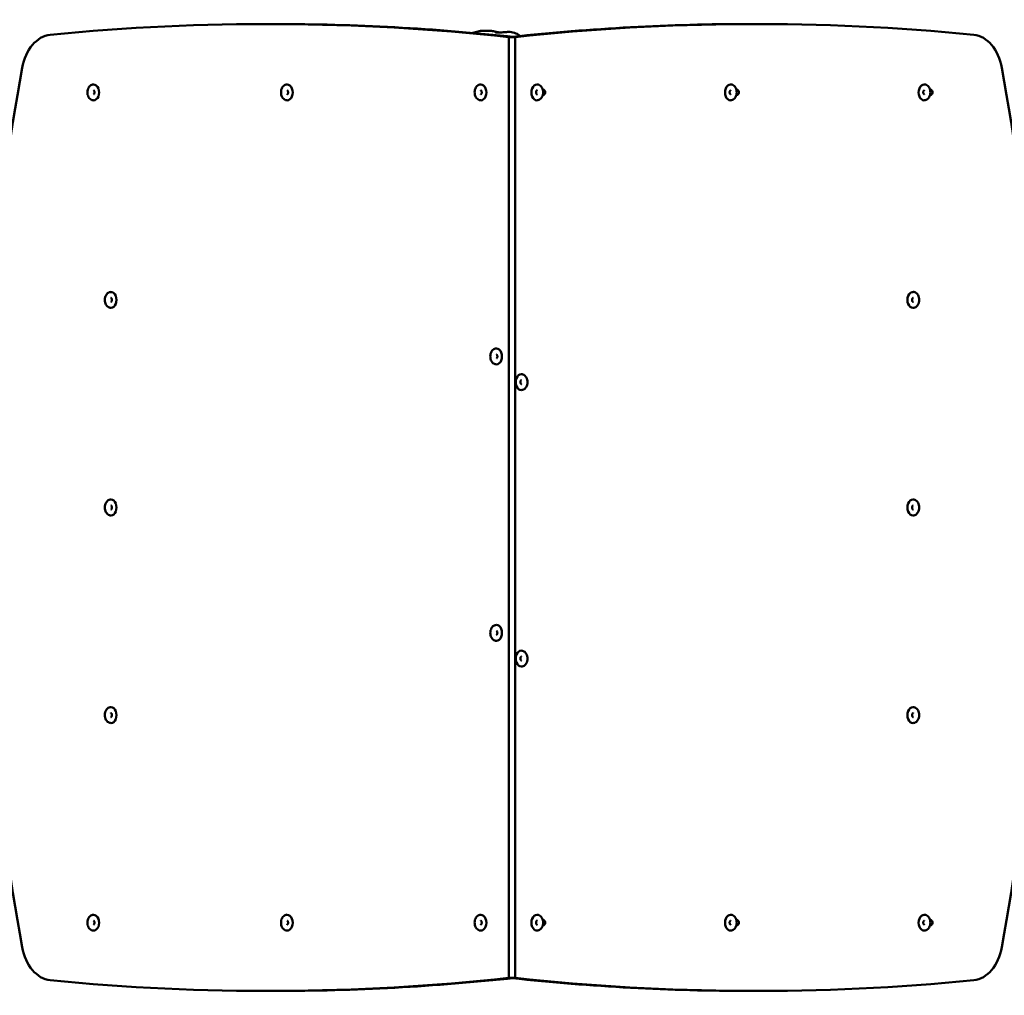
# Model space of a CAD drawing. Units: millimetres. Extents: x 2973 to 18723, y 338 to 14989.
# Drawn here: x 7162 to 8277, y 6649 to 7753 of the extents above; entities that cross this region are included whole.
import ezdxf

# ---------------------------------------------------------------- set-up
doc = ezdxf.new("R2010")
doc.units = ezdxf.units.MM
doc.header["$LTSCALE"] = 80
doc.layers.add('Widoczne (ISO)', color=7, linetype='Continuous', lineweight=50)

msp = doc.modelspace()

# ---------------------------------------------------------------- linework, layer by layer
at = {"layer": 'Widoczne (ISO)'}
for p, q in [((7443.9, 7748.2), (7451, 7748.2)), ((7988.4, 7748.2), (7995.5, 7748.2)), ((7716.2, 7733.3), (7716.2, 6668.3)), ((7716.2, 7733.3), (7723.2, 7733.3)), ((7723.2, 6668.3), (7723.2, 7733.3)), ((7723.2, 6668.3), (7723.2, 7733.3)), ((7716.2, 6668.3), (7723.2, 6668.3)), ((7443.9, 6653.5), (7451, 6653.5)), ((7988.4, 6653.5), (7995.5, 6653.5))]:
    msp.add_line(p, q, dxfattribs=at)
for centre, major_axis, start_param, end_param in [((7443.9, 2748.2), (0, 5000), 6.206109, 6.353111), ((7451, 2748.2), (0, 5000), 6.206109, 6.283185), ((7988.4, 2748.2), (0, 5000), 0, 0.076073), ((7995.5, 2748.2), (0, 5000), 6.213259, 6.360262), ((7199.4, 7686.1), (0, 50), 0.069926, 1.319309), ((8240, 7686.1), (0, 50), 4.963876, 6.213259), ((8534.9, 7200.8), (0, 2000), 1.319309, 1.822284), ((6904.5, 7200.8), (0, -2000), 1.319309, 1.822284), ((7245.9, 7670.8), (0, -9.01), 0, 3.141593), ((7465.1, 7670.8), (0, -9.01), 0, 3.141593), ((7684.3, 7670.8), (0, -9.01), 0, 3.141593), ((7748, 7670.8), (0, 9.01), 0, 3.141593), ((7755, 7670.8), (0, 3.1), 2.902461, 6.522317), ((7967.2, 7670.8), (0, 9.01), 0, 3.141593), ((7974.3, 7670.8), (0, 3.1), 2.902461, 6.522317), ((8186.4, 7670.8), (0, 9.01), 0, 3.141593), ((8193.5, 7670.8), (0, 3.1), 2.902461, 6.522317), ((7265.6, 7435.8), (0, -9.01), 0, 3.141593), ((8173.7, 7435.8), (0, 9.01), 0, 3.141593), ((7702, 7371.9), (0, -9.01), 0, 3.141593), ((7730.3, 7342.8), (0, 9.01), 0, 3.141593), ((7265.6, 7200.8), (0, -9.01), 0, 3.141593), ((8173.7, 7200.8), (0, 9.01), 0, 3.141593), ((7702, 7058.9), (0, -9.01), 0, 3.141593), ((7730.3, 7029.8), (0, 9.01), 0, 3.141593), ((7265.6, 6965.8), (0, -9.01), 0, 3.141593), ((8173.7, 6965.8), (0, 9.01), 0, 3.141593), ((7245.9, 6730.8), (0, -9.01), 0, 3.141593), ((7465.1, 6730.8), (0, -9.01), 0, 3.141593), ((7684.3, 6730.8), (0, -9.01), 0, 3.141593), ((7748, 6730.8), (0, 9.01), 0, 3.141593), ((7755, 6730.8), (0, 3.1), 2.902461, 6.522317), ((7967.2, 6730.8), (0, 9.01), 0, 3.141593), ((7974.3, 6730.8), (0, 3.1), 2.902461, 6.522317), ((8186.4, 6730.8), (0, 9.01), 0, 3.141593), ((8193.5, 6730.8), (0, 3.1), 2.902461, 6.522317), ((7199.4, 6715.6), (0, -50), 4.963876, 6.213259), ((8240, 6715.6), (0, -50), 0.069926, 1.319309), ((7443.9, 11653.5), (0, -5000), 6.213259, 6.360262), ((7451, 11653.5), (0, -5000), 0, 0.077076), ((7988.4, 11653.5), (0, -5000), 6.207112, 6.283185), ((7995.5, 11653.5), (0, -5000), 6.206109, 6.353111)]:
    msp.add_ellipse(centre, major_axis=major_axis, ratio=0.707107, start_param=start_param, end_param=end_param, dxfattribs=at)
for points, knots in [([(7675.1, 7738.1), (7675.7, 7738.3), (7676.3, 7738.5), (7678.9, 7739.3), (7680.8, 7739.7), (7683.2, 7740.1), (7683.6, 7740.2), (7684.1, 7740.3)], [15.926846, 15.926846, 15.926846, 15.926846, 16.127196, 16.127196, 16.818307, 16.818307, 16.997936, 16.997936, 16.997936, 16.997936]), ([(7694.4, 7740.4), (7694.3, 7740.4), (7694.3, 7740.3), (7694, 7740.3), (7693.7, 7740.3), (7692.9, 7740.3), (7692.4, 7740.3), (7691.2, 7740.3), (7690.5, 7740.3), (7688.8, 7740.3), (7687.9, 7740.4), (7686, 7740.4), (7685, 7740.4), (7684.1, 7740.3), (7684.1, 7740.3), (7684.1, 7740.3)], [-6.015053, -6.015053, -6.015053, -6.015053, -5.875346, -5.875346, -5.640763, -5.640763, -5.410461, -5.410461, -5.163496, -5.163496, -4.900702, -4.900702, -4.625163, -4.625163, -4.618643, -4.618643, -4.618643, -4.618643]), ([(7692.3, 7740.3), (7692.4, 7740.4), (7692.6, 7740.4), (7693.2, 7740.6), (7693.6, 7740.6), (7694.2, 7740.5), (7694.4, 7740.5), (7694.4, 7740.4)], [-0.7989372, -0.7989372, -0.7989372, -0.7989372, -0.693433, -0.693433, -0.3590435, -0.3590435, 0, 0, 0, 0]), ([(7693.7, 7740.6), (7695.1, 7740.5), (7696.3, 7740.4), (7699.2, 7740.1), (7701.1, 7739.8), (7703.7, 7738.9), (7704.2, 7738.7), (7704.7, 7738.5)], [0, 0, 0, 0, 0.81501, 0.81501, 1.775132, 1.775132, 1.961299, 1.961299, 1.961299, 1.961299]), ([(7700.8, 7738.8), (7700.9, 7738.8), (7700.9, 7738.8), (7701.2, 7738.8), (7701.5, 7738.7), (7702.4, 7738.6), (7703.2, 7738.5), (7705, 7738.5), (7706.1, 7738.6), (7708.7, 7738.8), (7710.3, 7738.9), (7713.7, 7739.2), (7715.4, 7739.3), (7719.6, 7739.1), (7722, 7738.6), (7725.9, 7736.9), (7727.5, 7735.9), (7728.9, 7734.7)], [8.106127, 8.106127, 8.106127, 8.106127, 8.278199, 8.278199, 8.577171, 8.577171, 8.98347, 8.98347, 9.400136, 9.400136, 9.932185, 9.932185, 10.452244, 10.452244, 11.179053, 11.179053, 11.733305, 11.733305, 11.733305, 11.733305]), ([(7245.9, 7679.9), (7245.2, 7679.9), (7244.5, 7679.7), (7243.2, 7679.2), (7242.6, 7678.8), (7241.4, 7677.8), (7240.9, 7677.1), (7240, 7675.6), (7239.6, 7674.8), (7239.1, 7672.9), (7239, 7672), (7239, 7670), (7239.1, 7669), (7239.5, 7667.2), (7239.9, 7666.3), (7240.8, 7664.7), (7241.4, 7663.9), (7242.6, 7662.8), (7243.4, 7662.4), (7244.7, 7661.9), (7245.3, 7661.8), (7245.9, 7661.8)], [2.184193, 2.184193, 2.184193, 2.184193, 2.453357, 2.453357, 2.736914, 2.736914, 3.052458, 3.052458, 3.392272, 3.392272, 3.738938, 3.738938, 4.08603, 4.08603, 4.432838, 4.432838, 4.773669, 4.773669, 5.089147, 5.089147, 5.325786, 5.325786, 5.325786, 5.325786]), ([(7245.9, 7668.5), (7246, 7668.5), (7246, 7668.5), (7246.1, 7668.6), (7246.1, 7668.6), (7246.3, 7668.7), (7246.4, 7668.8), (7246.6, 7669.1), (7246.7, 7669.2), (7246.8, 7669.6), (7246.9, 7669.8), (7247, 7670.2), (7247, 7670.5), (7247, 7671), (7247, 7671.2), (7246.9, 7671.7), (7246.9, 7671.9), (7246.7, 7672.3), (7246.7, 7672.5), (7246.5, 7672.8), (7246.4, 7672.9), (7246.2, 7673), (7246.1, 7673.1), (7246, 7673.2), (7246, 7673.2), (7245.9, 7673.2), (7245.9, 7673.2), (7245.9, 7673.2)], [5.325786, 5.325786, 5.325786, 5.325786, 5.639945, 5.639945, 5.828968, 5.828968, 6.10788, 6.10788, 6.353213, 6.353213, 6.598902, 6.598902, 6.849773, 6.849773, 7.103611, 7.103611, 7.356003, 7.356003, 7.603435, 7.603435, 7.847524, 7.847524, 8.104238, 8.104238, 8.443963, 8.443963, 8.467378, 8.467378, 8.467378, 8.467378]), ([(7465.1, 7679.9), (7464.4, 7679.9), (7463.7, 7679.7), (7462.4, 7679.2), (7461.8, 7678.8), (7460.6, 7677.8), (7460.1, 7677.1), (7459.2, 7675.6), (7458.8, 7674.8), (7458.3, 7672.9), (7458.2, 7672), (7458.2, 7670), (7458.3, 7669), (7458.7, 7667.2), (7459.1, 7666.3), (7460, 7664.7), (7460.6, 7663.9), (7461.9, 7662.8), (7462.6, 7662.4), (7463.9, 7661.9), (7464.5, 7661.8), (7465.1, 7661.8)], [2.184193, 2.184193, 2.184193, 2.184193, 2.453357, 2.453357, 2.736914, 2.736914, 3.052458, 3.052458, 3.392272, 3.392272, 3.738938, 3.738938, 4.08603, 4.08603, 4.432838, 4.432838, 4.773669, 4.773669, 5.089147, 5.089147, 5.325786, 5.325786, 5.325786, 5.325786]), ([(7465.1, 7668.5), (7465.2, 7668.5), (7465.2, 7668.5), (7465.3, 7668.6), (7465.3, 7668.6), (7465.5, 7668.7), (7465.6, 7668.8), (7465.8, 7669.1), (7465.9, 7669.2), (7466, 7669.6), (7466.1, 7669.8), (7466.2, 7670.2), (7466.2, 7670.5), (7466.2, 7671), (7466.2, 7671.2), (7466.1, 7671.7), (7466.1, 7671.9), (7465.9, 7672.3), (7465.9, 7672.5), (7465.7, 7672.8), (7465.6, 7672.9), (7465.4, 7673), (7465.3, 7673.1), (7465.2, 7673.2), (7465.2, 7673.2), (7465.1, 7673.2), (7465.1, 7673.2), (7465.1, 7673.2)], [5.325786, 5.325786, 5.325786, 5.325786, 5.639945, 5.639945, 5.828968, 5.828968, 6.10788, 6.10788, 6.353213, 6.353213, 6.598902, 6.598902, 6.849773, 6.849773, 7.103611, 7.103611, 7.356003, 7.356003, 7.603435, 7.603435, 7.847524, 7.847524, 8.104238, 8.104238, 8.443963, 8.443963, 8.467378, 8.467378, 8.467378, 8.467378]), ([(7684.3, 7679.9), (7683.6, 7679.9), (7682.9, 7679.7), (7681.6, 7679.2), (7681, 7678.8), (7679.8, 7677.8), (7679.3, 7677.1), (7678.4, 7675.6), (7678, 7674.8), (7677.5, 7672.9), (7677.4, 7672), (7677.4, 7670), (7677.5, 7669), (7677.9, 7667.2), (7678.3, 7666.3), (7679.2, 7664.7), (7679.8, 7663.9), (7681.1, 7662.8), (7681.8, 7662.4), (7683.1, 7661.9), (7683.7, 7661.8), (7684.3, 7661.8)], [2.184193, 2.184193, 2.184193, 2.184193, 2.453357, 2.453357, 2.736914, 2.736914, 3.052458, 3.052458, 3.392272, 3.392272, 3.738938, 3.738938, 4.08603, 4.08603, 4.432838, 4.432838, 4.773669, 4.773669, 5.089147, 5.089147, 5.325786, 5.325786, 5.325786, 5.325786]), ([(7684.3, 7668.5), (7684.4, 7668.5), (7684.4, 7668.5), (7684.5, 7668.6), (7684.5, 7668.6), (7684.7, 7668.7), (7684.8, 7668.8), (7685, 7669.1), (7685.1, 7669.2), (7685.2, 7669.6), (7685.3, 7669.8), (7685.4, 7670.2), (7685.4, 7670.5), (7685.4, 7671), (7685.4, 7671.2), (7685.3, 7671.7), (7685.3, 7671.9), (7685.1, 7672.3), (7685.1, 7672.5), (7684.9, 7672.8), (7684.8, 7672.9), (7684.6, 7673), (7684.5, 7673.1), (7684.4, 7673.2), (7684.4, 7673.2), (7684.3, 7673.2), (7684.3, 7673.2), (7684.3, 7673.2)], [5.325786, 5.325786, 5.325786, 5.325786, 5.639945, 5.639945, 5.828968, 5.828968, 6.10788, 6.10788, 6.353213, 6.353213, 6.598902, 6.598902, 6.849773, 6.849773, 7.103611, 7.103611, 7.356003, 7.356003, 7.603435, 7.603435, 7.847524, 7.847524, 8.104238, 8.104238, 8.443963, 8.443963, 8.467378, 8.467378, 8.467378, 8.467378]), ([(7748, 7673.2), (7747.9, 7673.2), (7747.9, 7673.2), (7747.8, 7673.1), (7747.8, 7673.1), (7747.6, 7673), (7747.5, 7672.9), (7747.3, 7672.6), (7747.3, 7672.5), (7747.1, 7672.1), (7747, 7671.9), (7746.9, 7671.5), (7746.9, 7671.2), (7746.9, 7670.7), (7746.9, 7670.5), (7747, 7670), (7747, 7669.8), (7747.2, 7669.4), (7747.3, 7669.2), (7747.4, 7668.9), (7747.5, 7668.8), (7747.7, 7668.6), (7747.8, 7668.6), (7747.9, 7668.5), (7747.9, 7668.5), (7748, 7668.5), (7748, 7668.5), (7748, 7668.5)], [5.325786, 5.325786, 5.325786, 5.325786, 5.639945, 5.639945, 5.828968, 5.828968, 6.10788, 6.10788, 6.353213, 6.353213, 6.598902, 6.598902, 6.849773, 6.849773, 7.103611, 7.103611, 7.356003, 7.356003, 7.603435, 7.603435, 7.847524, 7.847524, 8.104238, 8.104238, 8.443963, 8.443963, 8.467378, 8.467378, 8.467378, 8.467378]), ([(7748, 7661.8), (7748.7, 7661.8), (7749.4, 7662), (7750.7, 7662.5), (7751.3, 7662.9), (7752.5, 7663.9), (7753, 7664.6), (7753.9, 7666.1), (7754.3, 7666.9), (7754.8, 7668.8), (7754.9, 7669.7), (7754.9, 7671.7), (7754.8, 7672.7), (7754.4, 7674.5), (7754, 7675.4), (7753.1, 7677), (7752.5, 7677.7), (7751.3, 7678.9), (7750.5, 7679.3), (7749.2, 7679.8), (7748.6, 7679.9), (7748, 7679.9)], [2.184193, 2.184193, 2.184193, 2.184193, 2.453357, 2.453357, 2.736914, 2.736914, 3.052458, 3.052458, 3.392272, 3.392272, 3.738938, 3.738938, 4.08603, 4.08603, 4.432838, 4.432838, 4.773669, 4.773669, 5.089147, 5.089147, 5.325786, 5.325786, 5.325786, 5.325786]), ([(7967.2, 7673.2), (7967.2, 7673.2), (7967.1, 7673.2), (7967, 7673.1), (7967, 7673.1), (7966.8, 7673), (7966.7, 7672.9), (7966.5, 7672.6), (7966.5, 7672.5), (7966.3, 7672.1), (7966.2, 7671.9), (7966.1, 7671.5), (7966.1, 7671.2), (7966.1, 7670.7), (7966.1, 7670.5), (7966.2, 7670), (7966.2, 7669.8), (7966.4, 7669.4), (7966.5, 7669.2), (7966.6, 7668.9), (7966.7, 7668.8), (7966.9, 7668.6), (7967, 7668.6), (7967.1, 7668.5), (7967.1, 7668.5), (7967.2, 7668.5), (7967.2, 7668.5), (7967.2, 7668.5)], [5.325786, 5.325786, 5.325786, 5.325786, 5.639945, 5.639945, 5.828968, 5.828968, 6.10788, 6.10788, 6.353213, 6.353213, 6.598902, 6.598902, 6.849773, 6.849773, 7.103611, 7.103611, 7.356003, 7.356003, 7.603435, 7.603435, 7.847524, 7.847524, 8.104238, 8.104238, 8.443963, 8.443963, 8.467378, 8.467378, 8.467378, 8.467378]), ([(7967.2, 7661.8), (7967.9, 7661.8), (7968.6, 7662), (7969.9, 7662.5), (7970.5, 7662.9), (7971.7, 7663.9), (7972.2, 7664.6), (7973.1, 7666.1), (7973.5, 7666.9), (7974, 7668.8), (7974.1, 7669.7), (7974.1, 7671.7), (7974, 7672.7), (7973.6, 7674.5), (7973.2, 7675.4), (7972.3, 7677), (7971.7, 7677.7), (7970.5, 7678.9), (7969.8, 7679.3), (7968.4, 7679.8), (7967.8, 7679.9), (7967.2, 7679.9)], [2.184193, 2.184193, 2.184193, 2.184193, 2.453357, 2.453357, 2.736914, 2.736914, 3.052458, 3.052458, 3.392272, 3.392272, 3.738938, 3.738938, 4.08603, 4.08603, 4.432838, 4.432838, 4.773669, 4.773669, 5.089147, 5.089147, 5.325786, 5.325786, 5.325786, 5.325786]), ([(8186.4, 7673.2), (8186.4, 7673.2), (8186.3, 7673.2), (8186.2, 7673.1), (8186.2, 7673.1), (8186, 7673), (8185.9, 7672.9), (8185.8, 7672.6), (8185.7, 7672.5), (8185.5, 7672.1), (8185.4, 7671.9), (8185.3, 7671.5), (8185.3, 7671.2), (8185.3, 7670.7), (8185.3, 7670.5), (8185.4, 7670), (8185.4, 7669.8), (8185.6, 7669.4), (8185.7, 7669.2), (8185.8, 7668.9), (8185.9, 7668.8), (8186.1, 7668.6), (8186.2, 7668.6), (8186.3, 7668.5), (8186.3, 7668.5), (8186.4, 7668.5), (8186.4, 7668.5), (8186.4, 7668.5)], [5.325786, 5.325786, 5.325786, 5.325786, 5.639945, 5.639945, 5.828968, 5.828968, 6.10788, 6.10788, 6.353213, 6.353213, 6.598902, 6.598902, 6.849773, 6.849773, 7.103611, 7.103611, 7.356003, 7.356003, 7.603435, 7.603435, 7.847524, 7.847524, 8.104238, 8.104238, 8.443963, 8.443963, 8.467378, 8.467378, 8.467378, 8.467378]), ([(8186.4, 7661.8), (8187.1, 7661.8), (8187.8, 7662), (8189.1, 7662.5), (8189.7, 7662.9), (8190.9, 7663.9), (8191.4, 7664.6), (8192.3, 7666.1), (8192.7, 7666.9), (8193.2, 7668.8), (8193.3, 7669.7), (8193.3, 7671.7), (8193.2, 7672.7), (8192.8, 7674.5), (8192.4, 7675.4), (8191.5, 7677), (8191, 7677.7), (8189.7, 7678.9), (8189, 7679.3), (8187.6, 7679.8), (8187, 7679.9), (8186.4, 7679.9)], [2.184193, 2.184193, 2.184193, 2.184193, 2.453357, 2.453357, 2.736914, 2.736914, 3.052458, 3.052458, 3.392272, 3.392272, 3.738938, 3.738938, 4.08603, 4.08603, 4.432838, 4.432838, 4.773669, 4.773669, 5.089147, 5.089147, 5.325786, 5.325786, 5.325786, 5.325786]), ([(7265.6, 7444.9), (7264.9, 7444.9), (7264.3, 7444.7), (7262.9, 7444.2), (7262.3, 7443.8), (7261.1, 7442.8), (7260.6, 7442.1), (7259.7, 7440.6), (7259.3, 7439.8), (7258.8, 7437.9), (7258.7, 7437), (7258.7, 7435), (7258.8, 7434), (7259.2, 7432.2), (7259.6, 7431.3), (7260.5, 7429.7), (7261.1, 7428.9), (7262.4, 7427.8), (7263.1, 7427.4), (7264.4, 7426.9), (7265, 7426.8), (7265.6, 7426.8)], [2.184193, 2.184193, 2.184193, 2.184193, 2.453357, 2.453357, 2.736914, 2.736914, 3.052458, 3.052458, 3.392272, 3.392272, 3.738938, 3.738938, 4.08603, 4.08603, 4.432838, 4.432838, 4.773669, 4.773669, 5.089147, 5.089147, 5.325786, 5.325786, 5.325786, 5.325786]), ([(7265.6, 7433.5), (7265.7, 7433.5), (7265.7, 7433.5), (7265.8, 7433.6), (7265.8, 7433.6), (7266, 7433.7), (7266.1, 7433.8), (7266.3, 7434.1), (7266.4, 7434.2), (7266.5, 7434.6), (7266.6, 7434.8), (7266.7, 7435.2), (7266.7, 7435.5), (7266.7, 7436), (7266.7, 7436.2), (7266.6, 7436.7), (7266.6, 7436.9), (7266.4, 7437.3), (7266.4, 7437.5), (7266.2, 7437.8), (7266.1, 7437.9), (7265.9, 7438), (7265.8, 7438.1), (7265.7, 7438.2), (7265.7, 7438.2), (7265.6, 7438.2), (7265.6, 7438.2), (7265.6, 7438.2)], [5.325786, 5.325786, 5.325786, 5.325786, 5.639945, 5.639945, 5.828968, 5.828968, 6.10788, 6.10788, 6.353213, 6.353213, 6.598902, 6.598902, 6.849773, 6.849773, 7.103611, 7.103611, 7.356003, 7.356003, 7.603435, 7.603435, 7.847524, 7.847524, 8.104238, 8.104238, 8.443963, 8.443963, 8.467378, 8.467378, 8.467378, 8.467378]), ([(8173.7, 7438.2), (8173.7, 7438.2), (8173.7, 7438.2), (8173.6, 7438.1), (8173.5, 7438.1), (8173.4, 7438), (8173.3, 7437.9), (8173.1, 7437.6), (8173, 7437.5), (8172.9, 7437.1), (8172.8, 7436.9), (8172.7, 7436.5), (8172.7, 7436.2), (8172.7, 7435.7), (8172.7, 7435.5), (8172.7, 7435), (8172.8, 7434.8), (8172.9, 7434.4), (8173, 7434.2), (8173.2, 7433.9), (8173.3, 7433.8), (8173.5, 7433.6), (8173.5, 7433.6), (8173.7, 7433.5), (8173.7, 7433.5), (8173.7, 7433.5), (8173.7, 7433.5), (8173.7, 7433.5)], [2.184193, 2.184193, 2.184193, 2.184193, 2.498352, 2.498352, 2.687375, 2.687375, 2.966288, 2.966288, 3.211621, 3.211621, 3.457309, 3.457309, 3.70818, 3.70818, 3.962018, 3.962018, 4.21441, 4.21441, 4.461843, 4.461843, 4.705931, 4.705931, 4.962646, 4.962646, 5.30237, 5.30237, 5.325786, 5.325786, 5.325786, 5.325786]), ([(8173.7, 7426.8), (8174.4, 7426.8), (8175.1, 7427), (8176.5, 7427.5), (8177.1, 7427.9), (8178.3, 7428.9), (8178.8, 7429.6), (8179.7, 7431.1), (8180.1, 7431.9), (8180.5, 7433.8), (8180.7, 7434.7), (8180.7, 7436.7), (8180.6, 7437.7), (8180.1, 7439.5), (8179.8, 7440.4), (8178.9, 7442), (8178.3, 7442.7), (8177, 7443.9), (8176.3, 7444.3), (8175, 7444.8), (8174.4, 7444.9), (8173.7, 7444.9)], [5.325786, 5.325786, 5.325786, 5.325786, 5.59495, 5.59495, 5.878507, 5.878507, 6.19405, 6.19405, 6.533864, 6.533864, 6.880531, 6.880531, 7.227623, 7.227623, 7.57443, 7.57443, 7.915262, 7.915262, 8.23074, 8.23074, 8.467378, 8.467378, 8.467378, 8.467378]), ([(7702, 7380.9), (7701.3, 7380.9), (7700.6, 7380.8), (7699.3, 7380.2), (7698.7, 7379.9), (7697.5, 7378.8), (7697, 7378.2), (7696.1, 7376.7), (7695.7, 7375.8), (7695.2, 7374), (7695.1, 7373), (7695.1, 7371), (7695.2, 7370.1), (7695.6, 7368.2), (7696, 7367.3), (7696.9, 7365.7), (7697.4, 7365), (7698.7, 7363.9), (7699.4, 7363.4), (7700.8, 7363), (7701.4, 7362.9), (7702, 7362.9)], [3.256495, 3.256495, 3.256495, 3.256495, 3.525659, 3.525659, 3.809217, 3.809217, 4.12476, 4.12476, 4.464574, 4.464574, 4.811241, 4.811241, 5.158332, 5.158332, 5.50514, 5.50514, 5.845972, 5.845972, 6.16145, 6.16145, 6.398088, 6.398088, 6.398088, 6.398088]), ([(7702, 7369.6), (7702, 7369.6), (7702.1, 7369.6), (7702.2, 7369.6), (7702.2, 7369.6), (7702.4, 7369.7), (7702.5, 7369.8), (7702.6, 7370.1), (7702.7, 7370.3), (7702.9, 7370.6), (7703, 7370.8), (7703.1, 7371.3), (7703.1, 7371.5), (7703.1, 7372), (7703.1, 7372.2), (7703, 7372.7), (7703, 7372.9), (7702.8, 7373.3), (7702.7, 7373.5), (7702.6, 7373.8), (7702.5, 7373.9), (7702.3, 7374.1), (7702.2, 7374.1), (7702.1, 7374.2), (7702.1, 7374.2), (7702, 7374.2), (7702, 7374.2), (7702, 7374.2)], [0.114903, 0.114903, 0.114903, 0.114903, 0.429062, 0.429062, 0.618085, 0.618085, 0.896997, 0.896997, 1.142331, 1.142331, 1.388019, 1.388019, 1.63889, 1.63889, 1.892728, 1.892728, 2.14512, 2.14512, 2.392553, 2.392553, 2.636641, 2.636641, 2.893356, 2.893356, 3.23308, 3.23308, 3.256495, 3.256495, 3.256495, 3.256495]), ([(7730.3, 7333.8), (7731, 7333.8), (7731.7, 7333.9), (7733, 7334.4), (7733.6, 7334.8), (7734.8, 7335.9), (7735.3, 7336.5), (7736.3, 7338), (7736.6, 7338.9), (7737.1, 7340.7), (7737.2, 7341.7), (7737.3, 7343.6), (7737.1, 7344.6), (7736.7, 7346.5), (7736.3, 7347.4), (7735.4, 7349), (7734.9, 7349.7), (7733.6, 7350.8), (7732.9, 7351.2), (7731.5, 7351.7), (7730.9, 7351.8), (7730.3, 7351.8)], [3.256495, 3.256495, 3.256495, 3.256495, 3.525659, 3.525659, 3.809217, 3.809217, 4.12476, 4.12476, 4.464574, 4.464574, 4.811241, 4.811241, 5.158332, 5.158332, 5.50514, 5.50514, 5.845972, 5.845972, 6.16145, 6.16145, 6.398088, 6.398088, 6.398088, 6.398088]), ([(7730.3, 7345.1), (7730.3, 7345.1), (7730.2, 7345.1), (7730.1, 7345.1), (7730.1, 7345.1), (7730, 7344.9), (7729.9, 7344.8), (7729.7, 7344.6), (7729.6, 7344.4), (7729.4, 7344.1), (7729.4, 7343.9), (7729.3, 7343.4), (7729.2, 7343.2), (7729.2, 7342.7), (7729.2, 7342.4), (7729.3, 7342), (7729.4, 7341.7), (7729.5, 7341.3), (7729.6, 7341.2), (7729.8, 7340.9), (7729.8, 7340.8), (7730, 7340.6), (7730.1, 7340.5), (7730.2, 7340.5), (7730.3, 7340.5), (7730.3, 7340.5), (7730.3, 7340.5), (7730.3, 7340.5)], [0.114903, 0.114903, 0.114903, 0.114903, 0.429062, 0.429062, 0.618085, 0.618085, 0.896997, 0.896997, 1.142331, 1.142331, 1.388019, 1.388019, 1.63889, 1.63889, 1.892728, 1.892728, 2.14512, 2.14512, 2.392553, 2.392553, 2.636641, 2.636641, 2.893356, 2.893356, 3.23308, 3.23308, 3.256495, 3.256495, 3.256495, 3.256495]), ([(7265.6, 7209.9), (7264.9, 7209.9), (7264.3, 7209.7), (7262.9, 7209.2), (7262.3, 7208.8), (7261.1, 7207.8), (7260.6, 7207.1), (7259.7, 7205.6), (7259.3, 7204.8), (7258.8, 7202.9), (7258.7, 7202), (7258.7, 7200), (7258.8, 7199), (7259.2, 7197.2), (7259.6, 7196.3), (7260.5, 7194.7), (7261.1, 7193.9), (7262.4, 7192.8), (7263.1, 7192.4), (7264.4, 7191.9), (7265, 7191.8), (7265.6, 7191.8)], [2.184193, 2.184193, 2.184193, 2.184193, 2.453357, 2.453357, 2.736914, 2.736914, 3.052458, 3.052458, 3.392272, 3.392272, 3.738938, 3.738938, 4.08603, 4.08603, 4.432838, 4.432838, 4.773669, 4.773669, 5.089147, 5.089147, 5.325786, 5.325786, 5.325786, 5.325786]), ([(7265.6, 7198.5), (7265.7, 7198.5), (7265.7, 7198.5), (7265.8, 7198.6), (7265.8, 7198.6), (7266, 7198.7), (7266.1, 7198.8), (7266.3, 7199.1), (7266.4, 7199.2), (7266.5, 7199.6), (7266.6, 7199.8), (7266.7, 7200.2), (7266.7, 7200.5), (7266.7, 7201), (7266.7, 7201.2), (7266.6, 7201.7), (7266.6, 7201.9), (7266.4, 7202.3), (7266.4, 7202.5), (7266.2, 7202.8), (7266.1, 7202.9), (7265.9, 7203), (7265.8, 7203.1), (7265.7, 7203.2), (7265.7, 7203.2), (7265.6, 7203.2), (7265.6, 7203.2), (7265.6, 7203.2)], [5.325786, 5.325786, 5.325786, 5.325786, 5.639945, 5.639945, 5.828968, 5.828968, 6.10788, 6.10788, 6.353213, 6.353213, 6.598902, 6.598902, 6.849773, 6.849773, 7.103611, 7.103611, 7.356003, 7.356003, 7.603435, 7.603435, 7.847524, 7.847524, 8.104238, 8.104238, 8.443963, 8.443963, 8.467378, 8.467378, 8.467378, 8.467378]), ([(8173.7, 7203.2), (8173.7, 7203.2), (8173.7, 7203.2), (8173.6, 7203.1), (8173.5, 7203.1), (8173.4, 7203), (8173.3, 7202.9), (8173.1, 7202.6), (8173, 7202.5), (8172.9, 7202.1), (8172.8, 7201.9), (8172.7, 7201.5), (8172.7, 7201.2), (8172.7, 7200.7), (8172.7, 7200.5), (8172.7, 7200), (8172.8, 7199.8), (8172.9, 7199.4), (8173, 7199.2), (8173.2, 7198.9), (8173.3, 7198.8), (8173.5, 7198.6), (8173.5, 7198.6), (8173.7, 7198.5), (8173.7, 7198.5), (8173.7, 7198.5), (8173.7, 7198.5), (8173.7, 7198.5)], [2.184193, 2.184193, 2.184193, 2.184193, 2.498352, 2.498352, 2.687375, 2.687375, 2.966288, 2.966288, 3.211621, 3.211621, 3.457309, 3.457309, 3.70818, 3.70818, 3.962018, 3.962018, 4.21441, 4.21441, 4.461843, 4.461843, 4.705931, 4.705931, 4.962646, 4.962646, 5.30237, 5.30237, 5.325786, 5.325786, 5.325786, 5.325786]), ([(8173.7, 7191.8), (8174.4, 7191.8), (8175.1, 7192), (8176.5, 7192.5), (8177.1, 7192.9), (8178.3, 7193.9), (8178.8, 7194.6), (8179.7, 7196.1), (8180.1, 7196.9), (8180.5, 7198.8), (8180.7, 7199.7), (8180.7, 7201.7), (8180.6, 7202.7), (8180.1, 7204.5), (8179.8, 7205.4), (8178.9, 7207), (8178.3, 7207.7), (8177, 7208.9), (8176.3, 7209.3), (8175, 7209.8), (8174.4, 7209.9), (8173.7, 7209.9)], [5.325786, 5.325786, 5.325786, 5.325786, 5.59495, 5.59495, 5.878507, 5.878507, 6.19405, 6.19405, 6.533864, 6.533864, 6.880531, 6.880531, 7.227623, 7.227623, 7.57443, 7.57443, 7.915262, 7.915262, 8.23074, 8.23074, 8.467378, 8.467378, 8.467378, 8.467378]), ([(7702, 7067.9), (7701.3, 7067.9), (7700.6, 7067.8), (7699.3, 7067.2), (7698.7, 7066.9), (7697.5, 7065.8), (7697, 7065.2), (7696.1, 7063.7), (7695.7, 7062.8), (7695.2, 7061), (7695.1, 7060), (7695.1, 7058), (7695.2, 7057.1), (7695.6, 7055.2), (7696, 7054.3), (7696.9, 7052.7), (7697.4, 7052), (7698.7, 7050.9), (7699.4, 7050.4), (7700.8, 7050), (7701.4, 7049.9), (7702, 7049.9)], [3.256495, 3.256495, 3.256495, 3.256495, 3.525659, 3.525659, 3.809217, 3.809217, 4.12476, 4.12476, 4.464574, 4.464574, 4.811241, 4.811241, 5.158332, 5.158332, 5.50514, 5.50514, 5.845972, 5.845972, 6.16145, 6.16145, 6.398088, 6.398088, 6.398088, 6.398088]), ([(7702, 7056.6), (7702, 7056.6), (7702.1, 7056.6), (7702.2, 7056.6), (7702.2, 7056.6), (7702.4, 7056.7), (7702.5, 7056.8), (7702.6, 7057.1), (7702.7, 7057.3), (7702.9, 7057.6), (7703, 7057.8), (7703.1, 7058.3), (7703.1, 7058.5), (7703.1, 7059), (7703.1, 7059.2), (7703, 7059.7), (7703, 7059.9), (7702.8, 7060.3), (7702.7, 7060.5), (7702.6, 7060.8), (7702.5, 7060.9), (7702.3, 7061.1), (7702.2, 7061.1), (7702.1, 7061.2), (7702.1, 7061.2), (7702, 7061.2), (7702, 7061.2), (7702, 7061.2)], [0.114903, 0.114903, 0.114903, 0.114903, 0.429062, 0.429062, 0.618085, 0.618085, 0.896997, 0.896997, 1.142331, 1.142331, 1.388019, 1.388019, 1.63889, 1.63889, 1.892728, 1.892728, 2.14512, 2.14512, 2.392553, 2.392553, 2.636641, 2.636641, 2.893356, 2.893356, 3.23308, 3.23308, 3.256495, 3.256495, 3.256495, 3.256495]), ([(7730.3, 7020.8), (7731, 7020.8), (7731.7, 7020.9), (7733, 7021.4), (7733.6, 7021.8), (7734.8, 7022.9), (7735.3, 7023.5), (7736.3, 7025), (7736.6, 7025.9), (7737.1, 7027.7), (7737.2, 7028.7), (7737.3, 7030.6), (7737.1, 7031.6), (7736.7, 7033.5), (7736.3, 7034.4), (7735.4, 7036), (7734.9, 7036.7), (7733.6, 7037.8), (7732.9, 7038.2), (7731.5, 7038.7), (7730.9, 7038.8), (7730.3, 7038.8)], [3.256495, 3.256495, 3.256495, 3.256495, 3.525659, 3.525659, 3.809217, 3.809217, 4.12476, 4.12476, 4.464574, 4.464574, 4.811241, 4.811241, 5.158332, 5.158332, 5.50514, 5.50514, 5.845972, 5.845972, 6.16145, 6.16145, 6.398088, 6.398088, 6.398088, 6.398088]), ([(7730.3, 7032.1), (7730.3, 7032.1), (7730.2, 7032.1), (7730.1, 7032.1), (7730.1, 7032.1), (7730, 7031.9), (7729.9, 7031.8), (7729.7, 7031.6), (7729.6, 7031.4), (7729.4, 7031.1), (7729.4, 7030.9), (7729.3, 7030.4), (7729.2, 7030.2), (7729.2, 7029.7), (7729.2, 7029.4), (7729.3, 7029), (7729.4, 7028.7), (7729.5, 7028.3), (7729.6, 7028.2), (7729.8, 7027.9), (7729.8, 7027.8), (7730, 7027.6), (7730.1, 7027.5), (7730.2, 7027.5), (7730.3, 7027.5), (7730.3, 7027.5), (7730.3, 7027.5), (7730.3, 7027.5)], [0.114903, 0.114903, 0.114903, 0.114903, 0.429062, 0.429062, 0.618085, 0.618085, 0.896997, 0.896997, 1.142331, 1.142331, 1.388019, 1.388019, 1.63889, 1.63889, 1.892728, 1.892728, 2.14512, 2.14512, 2.392553, 2.392553, 2.636641, 2.636641, 2.893356, 2.893356, 3.23308, 3.23308, 3.256495, 3.256495, 3.256495, 3.256495]), ([(7265.6, 6974.9), (7264.9, 6974.9), (7264.3, 6974.7), (7262.9, 6974.2), (7262.3, 6973.8), (7261.1, 6972.8), (7260.6, 6972.1), (7259.7, 6970.6), (7259.3, 6969.8), (7258.8, 6967.9), (7258.7, 6967), (7258.7, 6965), (7258.8, 6964), (7259.2, 6962.2), (7259.6, 6961.3), (7260.5, 6959.7), (7261.1, 6958.9), (7262.4, 6957.8), (7263.1, 6957.4), (7264.4, 6956.9), (7265, 6956.8), (7265.6, 6956.8)], [2.184193, 2.184193, 2.184193, 2.184193, 2.453357, 2.453357, 2.736914, 2.736914, 3.052458, 3.052458, 3.392272, 3.392272, 3.738938, 3.738938, 4.08603, 4.08603, 4.432838, 4.432838, 4.773669, 4.773669, 5.089147, 5.089147, 5.325786, 5.325786, 5.325786, 5.325786]), ([(7265.6, 6963.5), (7265.7, 6963.5), (7265.7, 6963.5), (7265.8, 6963.6), (7265.8, 6963.6), (7266, 6963.7), (7266.1, 6963.8), (7266.3, 6964.1), (7266.4, 6964.2), (7266.5, 6964.6), (7266.6, 6964.8), (7266.7, 6965.2), (7266.7, 6965.5), (7266.7, 6966), (7266.7, 6966.2), (7266.6, 6966.7), (7266.6, 6966.9), (7266.4, 6967.3), (7266.4, 6967.5), (7266.2, 6967.8), (7266.1, 6967.9), (7265.9, 6968), (7265.8, 6968.1), (7265.7, 6968.2), (7265.7, 6968.2), (7265.6, 6968.2), (7265.6, 6968.2), (7265.6, 6968.2)], [5.325786, 5.325786, 5.325786, 5.325786, 5.639945, 5.639945, 5.828968, 5.828968, 6.10788, 6.10788, 6.353213, 6.353213, 6.598902, 6.598902, 6.849773, 6.849773, 7.103611, 7.103611, 7.356003, 7.356003, 7.603435, 7.603435, 7.847524, 7.847524, 8.104238, 8.104238, 8.443963, 8.443963, 8.467378, 8.467378, 8.467378, 8.467378]), ([(8173.7, 6968.2), (8173.7, 6968.2), (8173.7, 6968.2), (8173.6, 6968.1), (8173.5, 6968.1), (8173.4, 6968), (8173.3, 6967.9), (8173.1, 6967.6), (8173, 6967.5), (8172.9, 6967.1), (8172.8, 6966.9), (8172.7, 6966.5), (8172.7, 6966.2), (8172.7, 6965.7), (8172.7, 6965.5), (8172.7, 6965), (8172.8, 6964.8), (8172.9, 6964.4), (8173, 6964.2), (8173.2, 6963.9), (8173.3, 6963.8), (8173.5, 6963.6), (8173.5, 6963.6), (8173.7, 6963.5), (8173.7, 6963.5), (8173.7, 6963.5), (8173.7, 6963.5), (8173.7, 6963.5)], [2.184193, 2.184193, 2.184193, 2.184193, 2.498352, 2.498352, 2.687375, 2.687375, 2.966288, 2.966288, 3.211621, 3.211621, 3.457309, 3.457309, 3.70818, 3.70818, 3.962018, 3.962018, 4.21441, 4.21441, 4.461843, 4.461843, 4.705931, 4.705931, 4.962646, 4.962646, 5.30237, 5.30237, 5.325786, 5.325786, 5.325786, 5.325786]), ([(8173.7, 6956.8), (8174.4, 6956.8), (8175.1, 6957), (8176.5, 6957.5), (8177.1, 6957.9), (8178.3, 6958.9), (8178.8, 6959.6), (8179.7, 6961.1), (8180.1, 6961.9), (8180.5, 6963.8), (8180.7, 6964.7), (8180.7, 6966.7), (8180.6, 6967.7), (8180.1, 6969.5), (8179.8, 6970.4), (8178.9, 6972), (8178.3, 6972.7), (8177, 6973.9), (8176.3, 6974.3), (8175, 6974.8), (8174.4, 6974.9), (8173.7, 6974.9)], [5.325786, 5.325786, 5.325786, 5.325786, 5.59495, 5.59495, 5.878507, 5.878507, 6.19405, 6.19405, 6.533864, 6.533864, 6.880531, 6.880531, 7.227623, 7.227623, 7.57443, 7.57443, 7.915262, 7.915262, 8.23074, 8.23074, 8.467378, 8.467378, 8.467378, 8.467378]), ([(7245.9, 6739.9), (7245.2, 6739.9), (7244.5, 6739.7), (7243.2, 6739.2), (7242.6, 6738.8), (7241.4, 6737.8), (7240.9, 6737.1), (7240, 6735.6), (7239.6, 6734.8), (7239.1, 6732.9), (7239, 6732), (7239, 6730), (7239.1, 6729), (7239.5, 6727.2), (7239.9, 6726.3), (7240.8, 6724.7), (7241.4, 6723.9), (7242.6, 6722.8), (7243.4, 6722.4), (7244.7, 6721.9), (7245.3, 6721.8), (7245.9, 6721.8)], [2.184193, 2.184193, 2.184193, 2.184193, 2.453357, 2.453357, 2.736914, 2.736914, 3.052458, 3.052458, 3.392272, 3.392272, 3.738938, 3.738938, 4.08603, 4.08603, 4.432838, 4.432838, 4.773669, 4.773669, 5.089147, 5.089147, 5.325786, 5.325786, 5.325786, 5.325786]), ([(7245.9, 6728.5), (7246, 6728.5), (7246, 6728.5), (7246.1, 6728.6), (7246.1, 6728.6), (7246.3, 6728.7), (7246.4, 6728.8), (7246.6, 6729.1), (7246.7, 6729.2), (7246.8, 6729.6), (7246.9, 6729.8), (7247, 6730.2), (7247, 6730.5), (7247, 6731), (7247, 6731.2), (7246.9, 6731.7), (7246.9, 6731.9), (7246.7, 6732.3), (7246.7, 6732.5), (7246.5, 6732.8), (7246.4, 6732.9), (7246.2, 6733), (7246.1, 6733.1), (7246, 6733.2), (7246, 6733.2), (7245.9, 6733.2), (7245.9, 6733.2), (7245.9, 6733.2)], [5.325786, 5.325786, 5.325786, 5.325786, 5.639945, 5.639945, 5.828968, 5.828968, 6.10788, 6.10788, 6.353213, 6.353213, 6.598902, 6.598902, 6.849773, 6.849773, 7.103611, 7.103611, 7.356003, 7.356003, 7.603435, 7.603435, 7.847524, 7.847524, 8.104238, 8.104238, 8.443963, 8.443963, 8.467378, 8.467378, 8.467378, 8.467378]), ([(7465.1, 6739.9), (7464.4, 6739.9), (7463.7, 6739.7), (7462.4, 6739.2), (7461.8, 6738.8), (7460.6, 6737.8), (7460.1, 6737.1), (7459.2, 6735.6), (7458.8, 6734.8), (7458.3, 6732.9), (7458.2, 6732), (7458.2, 6730), (7458.3, 6729), (7458.7, 6727.2), (7459.1, 6726.3), (7460, 6724.7), (7460.6, 6723.9), (7461.9, 6722.8), (7462.6, 6722.4), (7463.9, 6721.9), (7464.5, 6721.8), (7465.1, 6721.8)], [2.184193, 2.184193, 2.184193, 2.184193, 2.453357, 2.453357, 2.736914, 2.736914, 3.052458, 3.052458, 3.392272, 3.392272, 3.738938, 3.738938, 4.08603, 4.08603, 4.432838, 4.432838, 4.773669, 4.773669, 5.089147, 5.089147, 5.325786, 5.325786, 5.325786, 5.325786]), ([(7465.1, 6728.5), (7465.2, 6728.5), (7465.2, 6728.5), (7465.3, 6728.6), (7465.3, 6728.6), (7465.5, 6728.7), (7465.6, 6728.8), (7465.8, 6729.1), (7465.9, 6729.2), (7466, 6729.6), (7466.1, 6729.8), (7466.2, 6730.2), (7466.2, 6730.5), (7466.2, 6731), (7466.2, 6731.2), (7466.1, 6731.7), (7466.1, 6731.9), (7465.9, 6732.3), (7465.9, 6732.5), (7465.7, 6732.8), (7465.6, 6732.9), (7465.4, 6733), (7465.3, 6733.1), (7465.2, 6733.2), (7465.2, 6733.2), (7465.1, 6733.2), (7465.1, 6733.2), (7465.1, 6733.2)], [5.325786, 5.325786, 5.325786, 5.325786, 5.639945, 5.639945, 5.828968, 5.828968, 6.10788, 6.10788, 6.353213, 6.353213, 6.598902, 6.598902, 6.849773, 6.849773, 7.103611, 7.103611, 7.356003, 7.356003, 7.603435, 7.603435, 7.847524, 7.847524, 8.104238, 8.104238, 8.443963, 8.443963, 8.467378, 8.467378, 8.467378, 8.467378]), ([(7684.3, 6739.9), (7683.6, 6739.9), (7682.9, 6739.7), (7681.6, 6739.2), (7681, 6738.8), (7679.8, 6737.8), (7679.3, 6737.1), (7678.4, 6735.6), (7678, 6734.8), (7677.5, 6732.9), (7677.4, 6732), (7677.4, 6730), (7677.5, 6729), (7677.9, 6727.2), (7678.3, 6726.3), (7679.2, 6724.7), (7679.8, 6723.9), (7681.1, 6722.8), (7681.8, 6722.4), (7683.1, 6721.9), (7683.7, 6721.8), (7684.3, 6721.8)], [2.184193, 2.184193, 2.184193, 2.184193, 2.453357, 2.453357, 2.736914, 2.736914, 3.052458, 3.052458, 3.392272, 3.392272, 3.738938, 3.738938, 4.08603, 4.08603, 4.432838, 4.432838, 4.773669, 4.773669, 5.089147, 5.089147, 5.325786, 5.325786, 5.325786, 5.325786]), ([(7684.3, 6728.5), (7684.4, 6728.5), (7684.4, 6728.5), (7684.5, 6728.6), (7684.5, 6728.6), (7684.7, 6728.7), (7684.8, 6728.8), (7685, 6729.1), (7685.1, 6729.2), (7685.2, 6729.6), (7685.3, 6729.8), (7685.4, 6730.2), (7685.4, 6730.5), (7685.4, 6731), (7685.4, 6731.2), (7685.3, 6731.7), (7685.3, 6731.9), (7685.1, 6732.3), (7685.1, 6732.5), (7684.9, 6732.8), (7684.8, 6732.9), (7684.6, 6733), (7684.5, 6733.1), (7684.4, 6733.2), (7684.4, 6733.2), (7684.3, 6733.2), (7684.3, 6733.2), (7684.3, 6733.2)], [5.325786, 5.325786, 5.325786, 5.325786, 5.639945, 5.639945, 5.828968, 5.828968, 6.10788, 6.10788, 6.353213, 6.353213, 6.598902, 6.598902, 6.849773, 6.849773, 7.103611, 7.103611, 7.356003, 7.356003, 7.603435, 7.603435, 7.847524, 7.847524, 8.104238, 8.104238, 8.443963, 8.443963, 8.467378, 8.467378, 8.467378, 8.467378]), ([(7748, 6733.2), (7747.9, 6733.2), (7747.9, 6733.2), (7747.8, 6733.1), (7747.8, 6733.1), (7747.6, 6733), (7747.5, 6732.9), (7747.3, 6732.6), (7747.3, 6732.5), (7747.1, 6732.1), (7747, 6731.9), (7746.9, 6731.5), (7746.9, 6731.2), (7746.9, 6730.7), (7746.9, 6730.5), (7747, 6730), (7747, 6729.8), (7747.2, 6729.4), (7747.3, 6729.2), (7747.4, 6728.9), (7747.5, 6728.8), (7747.7, 6728.6), (7747.8, 6728.6), (7747.9, 6728.5), (7747.9, 6728.5), (7748, 6728.5), (7748, 6728.5), (7748, 6728.5)], [5.325786, 5.325786, 5.325786, 5.325786, 5.639945, 5.639945, 5.828968, 5.828968, 6.10788, 6.10788, 6.353213, 6.353213, 6.598902, 6.598902, 6.849773, 6.849773, 7.103611, 7.103611, 7.356003, 7.356003, 7.603435, 7.603435, 7.847524, 7.847524, 8.104238, 8.104238, 8.443963, 8.443963, 8.467378, 8.467378, 8.467378, 8.467378]), ([(7748, 6721.8), (7748.7, 6721.8), (7749.4, 6722), (7750.7, 6722.5), (7751.3, 6722.9), (7752.5, 6723.9), (7753, 6724.6), (7753.9, 6726.1), (7754.3, 6726.9), (7754.8, 6728.8), (7754.9, 6729.7), (7754.9, 6731.7), (7754.8, 6732.7), (7754.4, 6734.5), (7754, 6735.4), (7753.1, 6737), (7752.5, 6737.7), (7751.3, 6738.9), (7750.5, 6739.3), (7749.2, 6739.8), (7748.6, 6739.9), (7748, 6739.9)], [2.184193, 2.184193, 2.184193, 2.184193, 2.453357, 2.453357, 2.736914, 2.736914, 3.052458, 3.052458, 3.392272, 3.392272, 3.738938, 3.738938, 4.08603, 4.08603, 4.432838, 4.432838, 4.773669, 4.773669, 5.089147, 5.089147, 5.325786, 5.325786, 5.325786, 5.325786]), ([(7967.2, 6733.2), (7967.2, 6733.2), (7967.1, 6733.2), (7967, 6733.1), (7967, 6733.1), (7966.8, 6733), (7966.7, 6732.9), (7966.5, 6732.6), (7966.5, 6732.5), (7966.3, 6732.1), (7966.2, 6731.9), (7966.1, 6731.5), (7966.1, 6731.2), (7966.1, 6730.7), (7966.1, 6730.5), (7966.2, 6730), (7966.2, 6729.8), (7966.4, 6729.4), (7966.5, 6729.2), (7966.6, 6728.9), (7966.7, 6728.8), (7966.9, 6728.6), (7967, 6728.6), (7967.1, 6728.5), (7967.1, 6728.5), (7967.2, 6728.5), (7967.2, 6728.5), (7967.2, 6728.5)], [5.325786, 5.325786, 5.325786, 5.325786, 5.639945, 5.639945, 5.828968, 5.828968, 6.10788, 6.10788, 6.353213, 6.353213, 6.598902, 6.598902, 6.849773, 6.849773, 7.103611, 7.103611, 7.356003, 7.356003, 7.603435, 7.603435, 7.847524, 7.847524, 8.104238, 8.104238, 8.443963, 8.443963, 8.467378, 8.467378, 8.467378, 8.467378]), ([(7967.2, 6721.8), (7967.9, 6721.8), (7968.6, 6722), (7969.9, 6722.5), (7970.5, 6722.9), (7971.7, 6723.9), (7972.2, 6724.6), (7973.1, 6726.1), (7973.5, 6726.9), (7974, 6728.8), (7974.1, 6729.7), (7974.1, 6731.7), (7974, 6732.7), (7973.6, 6734.5), (7973.2, 6735.4), (7972.3, 6737), (7971.7, 6737.7), (7970.5, 6738.9), (7969.8, 6739.3), (7968.4, 6739.8), (7967.8, 6739.9), (7967.2, 6739.9)], [2.184193, 2.184193, 2.184193, 2.184193, 2.453357, 2.453357, 2.736914, 2.736914, 3.052458, 3.052458, 3.392272, 3.392272, 3.738938, 3.738938, 4.08603, 4.08603, 4.432838, 4.432838, 4.773669, 4.773669, 5.089147, 5.089147, 5.325786, 5.325786, 5.325786, 5.325786]), ([(8186.4, 6733.2), (8186.4, 6733.2), (8186.3, 6733.2), (8186.2, 6733.1), (8186.2, 6733.1), (8186, 6733), (8185.9, 6732.9), (8185.8, 6732.6), (8185.7, 6732.5), (8185.5, 6732.1), (8185.4, 6731.9), (8185.3, 6731.5), (8185.3, 6731.2), (8185.3, 6730.7), (8185.3, 6730.5), (8185.4, 6730), (8185.4, 6729.8), (8185.6, 6729.4), (8185.7, 6729.2), (8185.8, 6728.9), (8185.9, 6728.8), (8186.1, 6728.6), (8186.2, 6728.6), (8186.3, 6728.5), (8186.3, 6728.5), (8186.4, 6728.5), (8186.4, 6728.5), (8186.4, 6728.5)], [5.325786, 5.325786, 5.325786, 5.325786, 5.639945, 5.639945, 5.828968, 5.828968, 6.10788, 6.10788, 6.353213, 6.353213, 6.598902, 6.598902, 6.849773, 6.849773, 7.103611, 7.103611, 7.356003, 7.356003, 7.603435, 7.603435, 7.847524, 7.847524, 8.104238, 8.104238, 8.443963, 8.443963, 8.467378, 8.467378, 8.467378, 8.467378]), ([(8186.4, 6721.8), (8187.1, 6721.8), (8187.8, 6722), (8189.1, 6722.5), (8189.7, 6722.9), (8190.9, 6723.9), (8191.4, 6724.6), (8192.3, 6726.1), (8192.7, 6726.9), (8193.2, 6728.8), (8193.3, 6729.7), (8193.3, 6731.7), (8193.2, 6732.7), (8192.8, 6734.5), (8192.4, 6735.4), (8191.5, 6737), (8191, 6737.7), (8189.7, 6738.9), (8189, 6739.3), (8187.6, 6739.8), (8187, 6739.9), (8186.4, 6739.9)], [2.184193, 2.184193, 2.184193, 2.184193, 2.453357, 2.453357, 2.736914, 2.736914, 3.052458, 3.052458, 3.392272, 3.392272, 3.738938, 3.738938, 4.08603, 4.08603, 4.432838, 4.432838, 4.773669, 4.773669, 5.089147, 5.089147, 5.325786, 5.325786, 5.325786, 5.325786])]:
    msp.add_open_spline(points, degree=3, knots=knots, dxfattribs=at)

doc.saveas('drawing.dxf')
